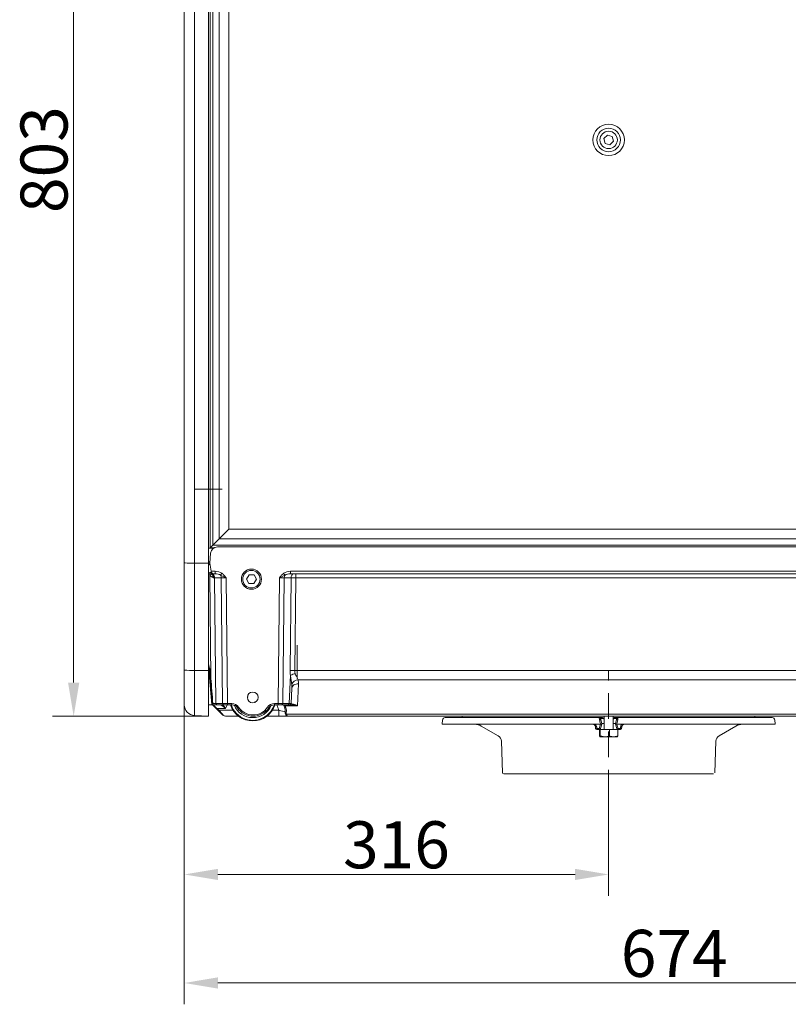
# Model space of a CAD drawing. Extents: x -4542 to -2225, y -1211 to 873.
# Drawn here: x -3206 to -2633, y -266 to 467 of the extents above; entities that cross this region are included whole.
import ezdxf

# ---------------------------------------------------------------- set-up
doc = ezdxf.new("R2010")
doc.units = 0
doc.header["$LTSCALE"] = 5
doc.linetypes.add('HIDDEN', pattern=[1.905, 1.27, -0.635])
doc.layers.add('SLD-0', color=7, linetype='Continuous')
doc.styles.add('Brunner 2014', font='arial.ttf', dxfattribs={"height": 35})
doc.dimstyles.new('Brunner 2014', dxfattribs={"dimscale": 5, "dimtxt": 35, "dimasz": 5, "dimexe": 3.175, "dimexo": 0, "dimgap": 0.762, "dimtad": 1, "dimdec": 0, "dimrnd": 1e-08, "dimtxsty": 'Brunner 2014', "dimcen": 0.09, "dimdle": 10, "dimclrd": 7, "dimclre": 7, "dimclrt": 7, "dimadec": 1, "dimazin": 2, "dimtfac": 0.666667, "dimtdec": 0, "dimtmove": 0, "dimatfit": 3, "dimldrblk": 'Filled-1', "dimfxl": 1, "dimtolj": 1, "dimlwd": 5, "dimlwe": 5, "dimarcsym": 0})

# ---------------------------------------------------------------- blocks, each defined once
blk = doc.blocks.new('*D59')
at = {"layer": 'Defpoints', "color": 0, "linetype": 'ByBlock', "lineweight": 5}
for p in [(-3083.1, -17.16), (-2409.1, -32.94), (-2409.1, -250.06)]:
    blk.add_point(p, dxfattribs=at)
at = {"layer": 'SLD-0', "color": 7, "linetype": 'Continuous', "lineweight": 5}
for p, q in [((-3083.1, -17.16), (-3083.1, -265.93)), ((-2409.1, -32.94), (-2409.1, -265.93)), ((-3058.1, -250.06), (-2434.1, -250.06))]:
    blk.add_line(p, q, dxfattribs=at)
at = {"layer": 'SLD-0', "color": 7, "linetype": 'ByBlock', "lineweight": 5}
for points in [[(-3058.1, -245.89), (-3058.1, -254.22), (-3083.1, -250.06)], [(-2434.1, -245.89), (-2434.1, -254.22), (-2409.1, -250.06)]]:
    blk.add_solid(points, dxfattribs=at)
at = {"layer": 'SLD-0', "color": 7, "linetype": 'ByBlock', "lineweight": 0, "insert": (-2718.27, -210.51), "char_height": 35, "attachment_point": 2, "style": 'Brunner 2014'}
blk.add_mtext('\\A1;674', dxfattribs=at)
blk = doc.blocks.new('Filled-1')
at = {"color": 0}
for p, q in [((0, 0), (-1, 0.167)), ((-1, 0.167), (-1, -0.167)), ((-1, 0), (0, 0)), ((-1, -0.167), (0, 0))]:
    blk.add_line(p, q, dxfattribs=at)
at = {"color": 0, "flags": 128}
blk.add_lwpolyline([(-1, -0.167), (0, 0), (-1, 0.167), (-1, -0.167)], dxfattribs=at)
at = {"color": 0}
blk.add_solid([(-1, -0.167), (0, 0), (-1, 0.167), (-1, -0.167)], dxfattribs=at)
blk = doc.blocks.new('*D60')
at = {"layer": 'Defpoints', "color": 0, "linetype": 'ByBlock', "lineweight": 5}
for p in [(-3083.1, -25.97), (-2767.1, -110.48), (-2767.1, -169.26)]:
    blk.add_point(p, dxfattribs=at)
at = {"layer": 'SLD-0', "color": 7, "linetype": 'Continuous', "lineweight": 5}
for p, q in [((-3083.1, -25.97), (-3083.1, -185.14)), ((-2767.1, -110.48), (-2767.1, -185.14)), ((-3058.1, -169.26), (-2792.1, -169.26))]:
    blk.add_line(p, q, dxfattribs=at)
at = {"layer": 'SLD-0', "color": 7, "linetype": 'ByBlock', "lineweight": 5}
for points in [[(-3058.1, -165.1), (-3058.1, -173.43), (-3083.1, -169.26)], [(-2792.1, -165.1), (-2792.1, -173.43), (-2767.1, -169.26)]]:
    blk.add_solid(points, dxfattribs=at)
at = {"layer": 'SLD-0', "color": 5, "linetype": 'ByBlock', "lineweight": 0, "insert": (-2925.1, -129.69), "char_height": 35, "attachment_point": 2, "style": 'Brunner 2014'}
blk.add_mtext('\\A1;316', dxfattribs=at)
blk = doc.blocks.new('*D73')
at = {"layer": 'Defpoints', "color": 0, "linetype": 'ByBlock', "lineweight": 5}
for p in [(-3165.46, 752), (-3047.06, 752), (-3065.1, -51.47)]:
    blk.add_point(p, dxfattribs=at)
at = {"layer": 'SLD-0', "color": 7, "linetype": 'Continuous', "lineweight": 5}
for p, q in [((-3047.06, 752), (-3181.33, 752)), ((-3165.46, -26.47), (-3165.46, 727)), ((-3065.1, -51.47), (-3181.33, -51.47))]:
    blk.add_line(p, q, dxfattribs=at)
at = {"layer": 'SLD-0', "color": 7, "linetype": 'ByBlock', "lineweight": 5}
for points in [[(-3169.63, 727), (-3161.29, 727), (-3165.46, 752)], [(-3169.63, -26.47), (-3161.29, -26.47), (-3165.46, -51.47)]]:
    blk.add_solid(points, dxfattribs=at)
at = {"layer": 'SLD-0', "color": 7, "linetype": 'ByBlock', "insert": (-3205.03, 362.87), "char_height": 35, "attachment_point": 2, "rotation": 90, "style": 'Brunner 2014'}
blk.add_mtext('\\A1;803', dxfattribs=at)

msp = doc.modelspace()

# ---------------------------------------------------------------- linework, layer by layer
at = {"color": 7, "linetype": 'ByBlock', "lineweight": 0}
for p, q in [((-3083.1, 62.64), (-3083.1, 676.74)), ((-3075.51, 677.99), (-3075.51, 62.54)), ((-3065.1, 62.53), (-3065.1, 678.54)), ((-3063.84, 73.79), (-3063.84, 677.28)), ((-3061.72, 675.15), (-3061.72, 75.91)), ((-3057.02, 80.6), (-3057.02, 670.46)), ((-3049.95, 663.39), (-3049.95, 87.67)), ((-3049.95, 87.67), (-3057.02, 80.6)), ((-3049.95, 87.67), (-2484.24, 87.67)), ((-3061.36, 73.61), (-3065.1, 73.61)), ((-3061.43, 73.56), (-3065.1, 73.56)), ((-3063.84, 73.79), (-3061.72, 75.91)), ((-3061.09, 73.79), (-3063.84, 73.79)), ((-3057.02, 80.6), (-3061.72, 75.91)), ((-3061.72, 75.91), (-2472.47, 75.91)), ((-2475.73, 74.53), (-3058.46, 74.53)), ((-2477.17, 80.6), (-3057.02, 80.6)), ((-3063.44, 69.97), (-3064.1, 62.53)), ((-3083.1, -17.16), (-3083.1, 62.64)), ((-3075.51, 62.54), (-3065.1, 62.53)), ((-3075.51, 62.54), (-3075.51, -17.37)), ((-3064.01, 63.56), (-3065.1, 63.56)), ((-3064.01, 63.53), (-3065.1, 63.53)), ((-3065.1, -17.38), (-3065.1, 62.53)), ((-3064.1, 62.53), (-3063.03, 56.48)), ((-3064.84, 55.31), (-3065.1, 56.74)), ((-3063.32, -23.22), (-3064.15, 53.51)), ((-3063.03, 56.48), (-3060.18, 56.48)), ((-3062.98, 56.19), (-3063.03, 56.48)), ((-3062.87, 55.61), (-3062.98, 56.19)), ((-3060.18, 54.53), (-3061.01, 54.53)), ((-3055.53, 51.61), (-3060.6, 51.61)), ((-3060.6, 51.61), (-3059.58, -41.99)), ((-3060.18, 54.53), (-3060.18, 56.48)), ((-3054.51, -41.99), (-3055.53, 51.61)), ((-3051.99, 51.61), (-3050.98, -41.99)), ((-3034.89, 53.83), (-3036.85, 50.62)), ((-3031.14, 53.74), (-3034.89, 53.83)), ((-3029.34, 50.44), (-3031.14, 53.74)), ((-3013.21, -41.99), (-3012.2, 51.61)), ((-3008.66, 51.61), (-3009.68, -41.99)), ((-3003.59, 51.61), (-3008.66, 51.61)), ((-3004.34, -17.47), (-3003.59, 51.61)), ((-3004.01, 56.48), (-2530.18, 56.48)), ((-3004.01, 56.48), (-3004.01, 54.53)), ((-2530.18, 54.53), (-3004.01, 54.53)), ((-3000.06, 51.61), (-3000.81, -17.47)), ((-3000.06, 54.53), (-3000.06, 51.61)), ((-2534.13, 51.61), (-3000.06, 51.61)), ((-3036.85, 50.62), (-3035.05, 47.33)), ((-3035.05, 47.33), (-3031.3, 47.24)), ((-3031.3, 47.24), (-3029.34, 50.44)), ((-3062.58, -42.7), (-3065.09, -14.37)), ((-3083.1, -42.93), (-3083.1, -17.16)), ((-3075.51, -17.37), (-3065.1, -17.38)), ((-3075.51, -17.37), (-3075.51, -50.92)), ((-3065.1, -17.38), (-3065.1, -51.47)), ((-3063.82, -23.25), (-3064.16, -19.31)), ((-3063.67, -19.28), (-3063.32, -23.22)), ((-3005.06, -41.99), (-3003.96, -20.96)), ((-3000.81, -17.47), (-2533.38, -17.47)), ((-3062.18, -42.02), (-3063.82, -23.25)), ((-2998.01, -27.32), (-2998.87, -43.85)), ((-2535.85, -24.28), (-2998.34, -24.28)), ((-3029.94, -34.1), (-3030.15, -34.42)), ((-3003, -30.59), (-3003.6, -42.02)), ((-3062.3, -42.97), (-3065.1, -42.97)), ((-3062.3, -42.97), (-3062.58, -42.7)), ((-3059.11, -45.95), (-3062.07, -42.99)), ((-3061.7, -43.12), (-3058.75, -45.65)), ((-3058.88, -42.97), (-3061.64, -42.97)), ((-3059.58, -41.99), (-3054.51, -41.99)), ((-3053.81, -42.97), (-3058.88, -42.97)), ((-3050.98, -42.97), (-3053.81, -42.97)), ((-3051.13, -42.97), (-3052.31, -45.65)), ((-3050.98, -41.99), (-3047.68, -41.99)), ((-3050.98, -42.97), (-3050.98, -41.99)), ((-3047.68, -42.97), (-3050.98, -42.97)), ((-3047.68, -42.97), (-3047.68, -41.99)), ((-3036.09, -37.28), (-3035.71, -37.3)), ((-3030.26, -41.02), (-3030.43, -40.68)), ((-3016.01, -41.99), (-3013.21, -41.99)), ((-3016.01, -42.97), (-3016.01, -41.99)), ((-3013.21, -42.97), (-3016.01, -42.97)), ((-3012.75, -46.99), (-3014.14, -42.97)), ((-3013.21, -42.97), (-3013.21, -41.99)), ((-3010.39, -42.97), (-3013.21, -42.97)), ((-3005.77, -42.97), (-3010.39, -42.97)), ((-3009.68, -41.99), (-3005.06, -41.99)), ((-3008.86, -43.47), (-3009.03, -42.97)), ((-3008.39, -44.83), (-3008.86, -43.47)), ((-3008.32, -42.97), (-3007.92, -43.85)), ((-3007.92, -43.85), (-3007.45, -45.21)), ((-2998.87, -43.85), (-3007.92, -43.85)), ((-3004.6, -42.97), (-3005.77, -42.97)), ((-3002.33, -42.97), (-3004.6, -42.97)), ((-3075.51, -50.92), (-3065.1, -51.47)), ((-3057.77, -47.29), (-3059.11, -45.95)), ((-3052.31, -45.65), (-3058.75, -45.65)), ((-3058.75, -45.65), (-3057.42, -46.99)), ((-3055.06, -50), (-3057.77, -47.29)), ((-3057.42, -46.99), (-3054.71, -50)), ((-3057.42, -46.99), (-3046.78, -46.99)), ((-3017.41, -46.99), (-3012.75, -46.99)), ((-3012.75, -46.99), (-3012.75, -51.47)), ((-3007.08, -50), (-2527.11, -50)), ((-3042.6, -51.47), (-3051.52, -51.47)), ((-3012.75, -51.47), (-3021.6, -51.47)), ((-3005.95, -51.47), (-3012.75, -51.47)), ((-2528.24, -51.47), (-3005.95, -51.47))]:
    msp.add_line(p, q, dxfattribs=at)
at = {"color": 7, "linetype": 'Continuous', "lineweight": 0}
for p, q in [((-2768.06, 381.16), (-2770.72, 378.51)), ((-2764.44, 380.18), (-2768.06, 381.16)), ((-2770.72, 378.51), (-2769.75, 374.88)), ((-2769.75, 374.88), (-2766.13, 373.91)), ((-2766.13, 373.91), (-2763.47, 376.56)), ((-2763.47, 376.56), (-2764.44, 380.18))]:
    msp.add_line(p, q, dxfattribs=at)
at = {"color": 5, "linetype": 'Continuous', "lineweight": 0}
for p, q in [((-2890.76, -54.26), (-2891.1, -57.47)), ((-2891.1, -57.47), (-2778.9, -57.47)), ((-2888.77, -52.47), (-2774.07, -52.47)), ((-2876.1, -51.47), (-2876.1, -52.47)), ((-2778.9, -57.47), (-2777, -57.47)), ((-2777, -57.47), (-2773.24, -57.47)), ((-2774.07, -52.47), (-2771.88, -52.47)), ((-2773.24, -57.47), (-2773.02, -57.47)), ((-2771.21, -53.21), (-2773.1, -53.21)), ((-2772.23, -57.47), (-2773.1, -60.73)), ((-2772.86, -54.1), (-2772.1, -56.97)), ((-2772.1, -56.97), (-2770.5, -56.97)), ((-2770.5, -53.63), (-2771.21, -53.21)), ((-2770.5, -51.47), (-2770.5, -61.47)), ((-2763.7, -61.47), (-2763.7, -51.47)), ((-2762.98, -53.21), (-2763.7, -53.63)), ((-2763.7, -56.97), (-2762.1, -56.97)), ((-2761.09, -53.21), (-2762.98, -53.21)), ((-2762.31, -52.47), (-2760.12, -52.47)), ((-2762.1, -56.97), (-2761.33, -54.1)), ((-2761.09, -60.73), (-2761.96, -57.47)), ((-2761.17, -57.47), (-2760.95, -57.47)), ((-2760.95, -57.47), (-2757.19, -57.47)), ((-2760.12, -52.47), (-2645.42, -52.47)), ((-2757.19, -57.47), (-2755.29, -57.47)), ((-2755.29, -57.47), (-2643.1, -57.47)), ((-2658.1, -52.47), (-2658.1, -51.47)), ((-2643.1, -57.47), (-2643.43, -54.26)), ((-2861.9, -58.81), (-2849.44, -66)), ((-2776.77, -60.57), (-2776.91, -59.26)), ((-2775.98, -59.41), (-2775.84, -60.73)), ((-2775.84, -60.73), (-2774.12, -60.73)), ((-2774.07, -61.47), (-2775.77, -61.47)), ((-2773.76, -61.47), (-2774.07, -61.47)), ((-2773.84, -61.47), (-2773.84, -66.19)), ((-2773.32, -61.47), (-2773.76, -61.47)), ((-2766.57, -61.47), (-2773.32, -61.47)), ((-2773.32, -61.47), (-2773.32, -66.19)), ((-2766.57, -61.47), (-2766.57, -66.19)), ((-2760.35, -61.47), (-2766.57, -61.47)), ((-2760.35, -61.47), (-2760.35, -66.19)), ((-2760.12, -61.47), (-2760.35, -61.47)), ((-2758.42, -61.47), (-2760.12, -61.47)), ((-2760.07, -60.73), (-2758.35, -60.73)), ((-2758.35, -60.73), (-2758.21, -59.41)), ((-2757.28, -59.26), (-2757.42, -60.57)), ((-2684.75, -66), (-2672.29, -58.81)), ((-2846.94, -70.16), (-2846.13, -93.5)), ((-2773.84, -66.19), (-2773.58, -66.77)), ((-2769.94, -66.77), (-2773.58, -66.77)), ((-2773.32, -66.19), (-2769.94, -66.77)), ((-2763.46, -66.77), (-2769.94, -66.77)), ((-2763.46, -66.77), (-2760.61, -66.77)), ((-2760.35, -66.19), (-2760.61, -66.77)), ((-2688.06, -93.5), (-2687.25, -70.16)), ((-2689.06, -94.47), (-2845.13, -94.47))]:
    msp.add_line(p, q, dxfattribs=at)
at = {"lineweight": 0}
msp.add_line((-2876.1, -51.47), (-2658.1, -51.47), dxfattribs=at)
at = {"color": 7, "linetype": 'ByBlock', "lineweight": 0, "flags": 128}
for points in [[(-2998.01, -27.32), (-2998.96, -27.36), (-2999.88, -27.53), (-3000.73, -27.82), (-3001.48, -28.22), (-3002.1, -28.72), (-3002.57, -29.29), (-3002.87, -29.93), (-3003, -30.59)], [(-3030.15, -34.42), (-3030.15, -34.36), (-3030.15, -34.31), (-3030.15, -34.25), (-3030.15, -34.19), (-3030.16, -34.14), (-3030.16, -34.08), (-3030.16, -34.02), (-3030.16, -33.97)], [(-3029.72, -34.25), (-3029.78, -34.27), (-3029.83, -34.29), (-3029.88, -34.31), (-3029.93, -34.33), (-3029.99, -34.36), (-3030.04, -34.38), (-3030.09, -34.4), (-3030.15, -34.42)], [(-3035.71, -37.3), (-3035.76, -37.33), (-3035.8, -37.36), (-3035.85, -37.39), (-3035.9, -37.42), (-3035.95, -37.45), (-3036, -37.48), (-3036.05, -37.51), (-3036.09, -37.54)], [(-3036.07, -37.02), (-3036.03, -37.06), (-3035.98, -37.09), (-3035.94, -37.13), (-3035.89, -37.16), (-3035.84, -37.2), (-3035.8, -37.23), (-3035.75, -37.27), (-3035.71, -37.3)], [(-3030.49, -41.13), (-3030.48, -41.08), (-3030.48, -41.02), (-3030.47, -40.96), (-3030.46, -40.91), (-3030.46, -40.85), (-3030.45, -40.79), (-3030.44, -40.74), (-3030.43, -40.68)], [(-3030.43, -40.68), (-3030.38, -40.71), (-3030.33, -40.73), (-3030.28, -40.76), (-3030.23, -40.79), (-3030.18, -40.81), (-3030.13, -40.84), (-3030.08, -40.87), (-3030.03, -40.89)]]:
    msp.add_lwpolyline(points, dxfattribs=at)
at = {"color": 7, "linetype": 'Continuous', "lineweight": 0}
for radius in [11.7, 8.77, 6.5]:
    msp.add_circle((-2767.1, 377.53), radius, dxfattribs=at)
at = {"color": 7, "linetype": 'ByBlock', "lineweight": 0}
for centre, radius in [((-3033.1, 50.53), 7.5), ((-3033.1, 50.53), 6.5), ((-3032.1, -37.47), 4)]:
    msp.add_circle(centre, radius, dxfattribs=at)
for centre, radius, start, end in [((-3058.46, 69.53), 5, 90, 175), ((-3063.2, 51.84), 9.76, 94.25239, 101.17809), ((-3061, 36.37), 19.32, 95.56242, 101.47067), ((-3055.94, 31.92), 24.17, 106.36386, 111.04807), ((-3046.21, 23.76), 34.74, 117.93174, 121.0964), ((-3061.01, 56.53), 2, 190, 270), ((-3061.07, 55.83), 1.82, 203.28429, 252.73464), ((-3063.98, 51.68), 3.38, 358.8479, 45.63332), ((-3114.08, 99.74), 74.1, 321.47854, 322.77298), ((-3059.25, 51.6), 3.72, 0.1806, 32.38212), ((-2950.11, 99.74), 74.1, 217.22702, 218.52146), ((-3004.94, 51.6), 3.72, 147.61788, 179.8194), ((-3000.96, 51.93), 2.65, 101.12694, 186.92386), ((-3077.34, 53.85), 71.24, 265.36856, 271.47126), ((-3064.21, -14.52), 4.79, 270.51696, 276.48864), ((-3002.57, -160.59), 143.13, 89.29258, 90.70742), ((-2997.26, -35.35), 15.87, 101.5081, 114.97493), ((-3063.86, -18.46), 4.79, 270.51696, 276.48864), ((-2997.86, -30.03), 5.78, 94.79253, 154.94859), ((-3075.1, -42.93), 8, 180, 267), ((-3062.3, -43.47), 0.5, 45, 90), ((-3063.22, -26.81), 15.25, 273.90424, 275.28838), ((-3061.72, -42.47), 0.498, 208.03817, 269.96121), ((-3061.64, -42.47), 0.5, 185, 270), ((-3058.71, -42.1), 0.884, 173.07614, 258.87306), ((-3053.63, -42.1), 0.884, 173.07614, 258.87306), ((-3032.1, -37.47), 17.5, 198.3177, 341.6823), ((-3032.1, -37.47), 17.07, 198.79541, 303.1328), ((-3047.68, -47.99), 6, 33.54774, 90), ((-3047.68, -47.97), 5, 33.54774, 90), ((-3032.1, -37.47), 15.08, 202.56464, 336.3481), ((-3032.1, -37.47), 17.07, 303.1328, 341.20459), ((-3016.01, -47.99), 6, 90, 146.45226), ((-3016.01, -47.97), 5, 90, 146.45226), ((-3010.56, -42.1), 0.884, 281.12694, 6.92386), ((-3008.16, -43.08), 0.803, 208.67813, 287.47123), ((-3005.94, -42.1), 0.884, 281.12694, 6.92386), ((-3004.6, -41.97), 1, 270, 357), ((-3002.38, -42.27), 0.698, 273.76791, 336.23732), ((-3059.93, -44.64), 1.55, 301.83335, 319.04023), ((-3058.59, -45.97), 1.55, 301.83335, 319.04023), ((-3054.88, -49.75), 0.309, 235.14306, 304.85694), ((-3051.52, -46.47), 5, 225, 270), ((-3049.1, -35.43), 11.25, 299.76961, 304.78959), ((-3031.85, -37.47), 14, 213.54774, 326.45226), ((-3031.85, -37.49), 13, 213.54774, 326.45226), ((-3014.59, -35.43), 11.25, 235.21041, 240.23039), ((-3007.69, -44.44), 0.803, 208.67813, 287.47123), ((-3007.03, -47.23), 1.27, 224.44652, 265.47431), ((-3007.34, -48.91), 1.12, 256.42782, 283.57218)]:
    msp.add_arc(centre, radius, start, end, dxfattribs=at)
at = {"color": 5, "linetype": 'Continuous', "lineweight": 0}
for centre, radius, start, end in [((-2888.77, -54.47), 2, 90, 174), ((-2866.9, -67.47), 10, 60, 90), ((-2778.27, -56.56), 1.57, 296.28207, 324.48357), ((-2774.07, -53.47), 1, 15, 90), ((-2773.03, -56.44), 2.35, 85.88916, 111.30561), ((-2772.74, -56.44), 1.15, 243.76399, 296.23601), ((-2771.88, -53.47), 1, 52.02979, 90), ((-2772, -53.25), 0.791, 2.87131, 80.70106), ((-2771.63, -52.98), 0.475, 331.08149, 39.31345), ((-2762.56, -52.98), 0.475, 140.69622, 208.91675), ((-2762.19, -53.25), 0.791, 99.29894, 177.12869), ((-2762.31, -53.47), 1, 90, 127.97021), ((-2761.45, -56.44), 1.15, 243.76399, 296.23601), ((-2761.16, -56.44), 2.35, 68.69439, 94.11084), ((-2760.12, -53.47), 1, 90, 165), ((-2755.92, -56.56), 1.57, 215.51643, 243.71793), ((-2667.29, -67.47), 10, 90, 120), ((-2645.42, -54.47), 2, 6, 90), ((-2776.28, -58.38), 1.08, 234.79742, 286.26309), ((-2776.15, -59.69), 1.08, 234.80525, 286.27316), ((-2775.77, -60.47), 1, 186, 270), ((-2773.46, -60.88), 2.39, 176.33523, 194.24468), ((-2771.18, -60.88), 2.95, 177.01478, 191.49399), ((-2773.61, -59.7), 1.15, 243.65402, 296.34598), ((-2774.07, -60.47), 1, 270, 345), ((-2760.58, -59.7), 1.15, 243.65402, 296.34598), ((-2760.12, -60.47), 1, 195, 270), ((-2763.01, -60.88), 2.95, 348.50601, 2.98522), ((-2758.42, -60.47), 1, 270, 354), ((-2760.73, -60.88), 2.39, 345.75532, 3.66477), ((-2758.04, -59.69), 1.08, 253.72684, 305.19475), ((-2757.91, -58.38), 1.08, 253.73691, 305.20258), ((-2851.94, -70.33), 5, 2, 60), ((-2682.25, -70.33), 5, 120, 178), ((-2845.13, -93.47), 1, 182, 270)]:
    msp.add_arc(centre, radius, start, end, dxfattribs=at)
at = {"color": 7, "linetype": 'ByBlock', "lineweight": 0}
for centre, major_axis, ratio, start_param, end_param in [((-3075.1, 62.64), (8, 0), 0.013091, 3.141593, 4.660029), ((-3060.12, 51.53), (-1.09, 2.96), 0.425444, 6.128048, 6.676403), ((-3064.13, 51.53), (5, 0.03), 0.015705, 0.785466, 0.96496), ((-3060.31, 51.48), (7.07, 0.18), 0.706623, 0.720233, 1.533806), ((-3060.31, 51.53), (5.66, 0.1), 0.529935, 0.725042, 1.538615), ((-3051.99, 51.53), (5, -0.03), 0.015701, 1.571353, 2.356467), ((-3012.2, 51.53), (5, 0.03), 0.015701, 0.785126, 1.57024), ((-3003.88, 51.48), (7.07, -0.18), 0.706623, 1.607787, 2.421359), ((-3003.88, 51.53), (5.66, -0.1), 0.529935, 1.602978, 2.416551), ((-3000.06, 51.53), (5, -0.03), 0.015705, 1.571012, 2.356126), ((-2989.33, -17.08), (10.9, 10.7), 0.963647, 2.373117, 2.609079), ((-2985.8, -17.21), (15, 0.66), 0.665028, 3.101343, 3.337305), ((-3063.32, -23.19), (-5.78, 71.77), 0.000013, 1.571262, 1.835977), ((-3008.02, -30.85), (0.87, 9.77), 0.508995, 4.783544, 5.097438), ((-3008.02, -27.31), (8.32, 5.9), 0.947662, 5.640271, 5.954165), ((-3063.12, -41.97), (5, -0.01), 0.005234, 4.977456, 5.497855), ((-3050.98, -41.97), (5, 0.01), 0.005235, 3.927036, 4.71215), ((-3013.21, -41.97), (5, -0.01), 0.005235, 4.712627, 5.497742), ((-3008.6, -41.97), (5, -0.05), 0.003065, 6.283057, 7.06823), ((-2998.59, -41.97), (5.01, 0.06), 0.140756, 3.132561, 4.030779), ((-3051.52, -46.47), (0, 5), 0.9, 2.356194, 3.141593), ((-3013.11, -46.47), (5.86, -1.65), 0.066744, 4.792955, 5.814478), ((-3013.87, -44.27), (-4.69, 6.27), 0.58946, 3.701045, 4.216165), ((-3013.87, -44.98), (5.73, -5.52), 0.675951, 0.409557, 0.924676)]:
    msp.add_ellipse(centre, major_axis=major_axis, ratio=ratio, start_param=start_param, end_param=end_param, dxfattribs=at)
for points, knots in [([(-3065.1, 62.53), (-3064.94, 62.53), (-3064.58, 62.53), (-3064.23, 62.53), (-3064.13, 62.53), (-3064.1, 62.53)], [0, 0, 0, 0, 0.3494153, 0.817745, 1, 1, 1, 1]), ([(-3064.15, 53.51), (-3063.94, 53.29), (-3063.72, 53.1), (-3063.26, 52.72), (-3063.01, 52.55), (-3062.52, 52.23), (-3062.27, 52.09), (-3061.77, 51.83), (-3061.52, 51.71), (-3061.29, 51.62)], [0, 0, 0, 0, 0.25, 0.25, 0.5, 0.5, 0.75, 0.75, 1, 1, 1, 1]), ([(-3062.48, 54.45), (-3062.39, 54.23), (-3062.28, 54.01), (-3062.07, 53.57), (-3061.97, 53.34), (-3061.76, 52.86), (-3061.66, 52.62), (-3061.47, 52.12), (-3061.38, 51.86), (-3061.29, 51.62)], [0, 0, 0, 0, 0.25, 0.25, 0.5, 0.5, 0.75, 0.75, 1, 1, 1, 1]), ([(-3061.61, 54.09), (-3061.63, 53.99), (-3061.63, 53.86), (-3061.61, 53.61), (-3061.6, 53.52), (-3061.58, 53.33), (-3061.57, 53.22), (-3061.54, 53), (-3061.52, 52.89), (-3061.48, 52.65), (-3061.46, 52.52), (-3061.39, 52.14), (-3061.34, 51.88), (-3061.29, 51.62)], [0, 0, 0, 0, 0.25, 0.25, 0.375, 0.375, 0.5, 0.5, 0.625, 0.625, 0.75, 0.75, 1, 1, 1, 1]), ([(-3056.11, 53.59), (-3055.77, 53.43), (-3055.44, 53.27), (-3054.77, 52.94), (-3054.44, 52.77), (-3053.75, 52.44), (-3053.41, 52.27), (-3052.88, 52.03), (-3052.7, 51.94), (-3052.44, 51.82), (-3052.35, 51.78), (-3052.17, 51.69), (-3052.08, 51.65), (-3051.99, 51.61)], [0, 0, 0, 0, 0.25, 0.25, 0.5, 0.5, 0.75, 0.75, 0.875, 0.875, 0.9375, 0.9375, 1, 1, 1, 1]), ([(-3055.08, 54.91), (-3054.47, 54.45), (-3053.93, 53.92), (-3053.18, 53.08), (-3052.93, 52.8), (-3052.46, 52.21), (-3052.22, 51.91), (-3051.99, 51.61)], [0, 0, 0, 0, 0.5, 0.5, 0.75, 0.75, 1, 1, 1, 1]), ([(-3009.11, 54.91), (-3009.72, 54.45), (-3010.26, 53.92), (-3011.01, 53.08), (-3011.26, 52.8), (-3011.73, 52.21), (-3011.97, 51.91), (-3012.2, 51.61)], [0, 0, 0, 0, 0.5, 0.5, 0.75, 0.75, 1, 1, 1, 1]), ([(-3008.08, 53.59), (-3008.42, 53.43), (-3008.75, 53.27), (-3009.42, 52.94), (-3009.75, 52.77), (-3010.44, 52.44), (-3010.78, 52.27), (-3011.31, 52.03), (-3011.49, 51.94), (-3011.75, 51.82), (-3011.84, 51.78), (-3012.02, 51.69), (-3012.11, 51.65), (-3012.2, 51.61)], [0, 0, 0, 0, 0.25, 0.25, 0.5, 0.5, 0.75, 0.75, 0.875, 0.875, 0.9375, 0.9375, 1, 1, 1, 1]), ([(-3065.1, -12.44), (-3064.65, -14.05), (-3064.03, -16.3), (-3063.75, -18.62), (-3063.67, -19.28)], [0, 0, 0, 0, 0.713699, 1, 1, 1, 1]), ([(-3064.16, -19.31), (-3064.23, -18.66), (-3064.45, -16.55), (-3064.83, -14.44), (-3065.1, -12.98)], [0, 0, 0, 0, 0.306599, 1, 1, 1, 1]), ([(-3003.09, -27.59), (-3003.15, -27.07), (-3003.22, -26.54), (-3003.38, -25.46), (-3003.46, -24.91), (-3003.62, -23.81), (-3003.7, -23.24), (-3003.84, -22.11), (-3003.91, -21.54), (-3003.96, -20.96)], [0, 0, 0, 0, 0.25, 0.25, 0.5, 0.5, 0.75, 0.75, 1, 1, 1, 1]), ([(-3000.43, -19.8), (-3000.28, -20.23), (-3000.1, -20.65), (-2999.73, -21.45), (-2999.54, -21.83), (-2999.16, -22.58), (-2998.97, -22.93), (-2998.63, -23.62), (-2998.47, -23.96), (-2998.34, -24.28)], [0, 0, 0, 0, 0.25, 0.25, 0.5, 0.5, 0.75, 0.75, 1, 1, 1, 1]), ([(-3062.22, -42.84), (-3062.27, -42.79), (-3062.32, -42.76), (-3062.45, -42.71), (-3062.51, -42.7), (-3062.58, -42.7)], [0, 0, 0, 0, 0.5, 0.5, 1, 1, 1, 1]), ([(-3062.14, -42.51), (-3062.14, -42.51), (-3062.14, -42.46), (-3062.16, -42.28), (-3062.17, -42.16), (-3062.18, -42.02)], [0, 0, 0, 0, 0.5, 0.5, 1, 1, 1, 1]), ([(-3062.13, -42.93), (-3062.15, -42.87), (-3062.16, -42.83), (-3062.17, -42.75), (-3062.17, -42.72), (-3062.16, -42.7)], [0, 0, 0, 0, 0.5, 0.5, 1, 1, 1, 1]), ([(-3062.07, -42.99), (-3062.09, -42.97), (-3062.11, -42.96), (-3062.12, -42.94), (-3062.13, -42.93), (-3062.13, -42.93)], [0, 0, 0, 0, 0.5, 0.5, 1, 1, 1, 1]), ([(-3062.07, -42.99), (-3062.02, -43.04), (-3061.97, -43.08), (-3061.84, -43.12), (-3061.77, -43.13), (-3061.7, -43.12)], [0, 0, 0, 0, 0.5, 0.5, 1, 1, 1, 1]), ([(-3061.81, -42), (-3061.8, -42.13), (-3061.8, -42.25), (-3061.77, -42.49), (-3061.76, -42.6), (-3061.72, -42.77), (-3061.71, -42.85), (-3061.67, -42.94), (-3061.65, -42.97), (-3061.64, -42.97)], [0, 0, 0, 0, 0.25, 0.25, 0.5, 0.5, 0.75, 0.75, 1, 1, 1, 1]), ([(-3061.72, -42.97), (-3061.74, -42.97), (-3061.74, -42.98), (-3061.74, -43.03), (-3061.73, -43.07), (-3061.7, -43.12)], [0, 0, 0, 0, 0.5, 0.5, 1, 1, 1, 1]), ([(-3056.56, -42.97), (-3056.43, -42.97), (-3056.29, -42.99), (-3056, -43.08), (-3055.84, -43.15), (-3055.51, -43.31), (-3055.34, -43.4), (-3054.99, -43.61), (-3054.81, -43.73), (-3054.44, -43.99), (-3054.25, -44.12), (-3053.87, -44.4), (-3053.68, -44.55), (-3053.29, -44.86), (-3053.09, -45.01), (-3052.8, -45.25), (-3052.7, -45.33), (-3052.51, -45.49), (-3052.41, -45.57), (-3052.31, -45.65)], [0, 0, 0, 0, 0.125, 0.125, 0.25, 0.25, 0.375, 0.375, 0.5, 0.5, 0.625, 0.625, 0.75, 0.75, 0.875, 0.875, 0.9375, 0.9375, 1, 1, 1, 1]), ([(-3054.67, -42.97), (-3054.58, -43.04), (-3054.21, -43.34), (-3053.41, -44.27), (-3052.7, -45.15), (-3052.31, -45.65), (-3052.31, -45.65)], [0, 0, 0, 0, 0.131576, 0.522972, 0.996196, 1, 1, 1, 1]), ([(-3002.33, -42.97), (-3001.79, -42.97), (-3001.22, -43.06), (-3000.35, -43.29), (-3000.05, -43.38), (-2999.61, -43.54), (-2999.47, -43.6), (-2999.17, -43.72), (-2999.02, -43.78), (-2998.87, -43.85)], [0, 0, 0, 0, 0.5, 0.5, 0.75, 0.75, 0.875, 0.875, 1, 1, 1, 1]), ([(-3001.74, -42.55), (-3001.29, -42.6), (-3000.82, -42.75), (-3000.1, -43.09), (-2999.85, -43.22), (-2999.49, -43.44), (-2999.36, -43.51), (-2999.12, -43.67), (-2999, -43.76), (-2998.87, -43.85)], [0, 0, 0, 0, 0.5, 0.5, 0.75, 0.75, 0.875, 0.875, 1, 1, 1, 1]), ([(-3007.6, -50), (-3007.76, -49.72), (-3007.84, -49.41), (-3007.94, -48.78), (-3007.95, -48.45), (-3007.94, -48.12)], [0, 0, 0, 0, 0.5, 0.5, 1, 1, 1, 1]), ([(-3007.6, -50), (-3007.48, -50.24), (-3007.35, -50.45), (-3007.08, -50.81), (-3006.94, -50.96), (-3006.65, -51.21), (-3006.51, -51.31), (-3006.3, -51.4), (-3006.23, -51.43), (-3006.08, -51.46), (-3006.01, -51.47), (-3005.95, -51.47)], [0, 0, 0, 0, 0.25, 0.25, 0.5, 0.5, 0.75, 0.75, 0.875, 0.875, 1, 1, 1, 1]), ([(-3007.13, -48.5), (-3007.18, -48.75), (-3007.22, -49), (-3007.22, -49.5), (-3007.19, -49.76), (-3007.08, -50)], [0, 0, 0, 0, 0.5, 0.5, 1, 1, 1, 1]), ([(-3007.08, -50), (-3007, -50.24), (-3006.91, -50.44), (-3006.72, -50.81), (-3006.63, -50.96), (-3006.43, -51.21), (-3006.34, -51.31), (-3006.19, -51.4), (-3006.14, -51.43), (-3006.04, -51.46), (-3005.99, -51.47), (-3005.95, -51.47)], [0, 0, 0, 0, 0.25, 0.25, 0.5, 0.5, 0.75, 0.75, 0.875, 0.875, 1, 1, 1, 1])]:
    msp.add_open_spline(points, degree=3, knots=knots, dxfattribs=at)
for points in [[(-3064.62, 54.48), (-3064.72, 54.75), (-3064.79, 55.03), (-3064.84, 55.31)], [(-3064.15, 53.51), (-3064.34, 53.82), (-3064.5, 54.14), (-3064.62, 54.48)], [(-3062.87, 55.61), (-3062.84, 55.44), (-3062.8, 55.27), (-3062.75, 55.11)], [(-3062.75, 55.11), (-3062.67, 54.88), (-3062.58, 54.67), (-3062.48, 54.45)]]:
    msp.add_open_spline(points, degree=3, dxfattribs=at)
at = {"color": 5, "linetype": 'Continuous', "lineweight": 0}
for points, knots in [([(-2777.58, -57.96), (-2777.63, -57.92), (-2777.73, -57.83), (-2777.94, -57.71), (-2778.19, -57.59), (-2778.45, -57.51), (-2778.69, -57.47), (-2778.82, -57.47), (-2778.89, -57.47), (-2778.9, -57.47)], [0, 0, 0, 0, 0.122513, 0.248325, 0.466701, 0.691453, 0.842444, 0.994522, 1, 1, 1, 1]), ([(-2776.91, -59.26), (-2776.95, -59.04), (-2777.04, -58.6), (-2777.35, -58.17), (-2777.55, -57.99), (-2777.58, -57.96)], [0, 0, 0, 0, 0.462036, 0.917973, 1, 1, 1, 1]), ([(-2777, -57.47), (-2776.95, -57.51), (-2776.65, -57.78), (-2776.19, -58.41), (-2776.05, -59.08), (-2775.98, -59.41)], [0, 0, 0, 0, 0.083427, 0.54242, 1, 1, 1, 1]), ([(-2774.12, -60.73), (-2773.96, -60.11), (-2773.66, -59.02), (-2773.37, -57.93), (-2773.24, -57.47)], [0, 0, 0, 0, 0.571565, 1, 1, 1, 1]), ([(-2773.88, -54.26), (-2773.89, -54.2), (-2773.91, -54.09), (-2773.93, -53.92), (-2773.95, -53.75), (-2773.97, -53.59), (-2773.99, -53.44), (-2774, -53.29), (-2774.02, -53.16), (-2774.03, -53.03), (-2774.04, -52.91), (-2774.05, -52.81), (-2774.06, -52.72), (-2774.07, -52.64), (-2774.07, -52.58), (-2774.07, -52.53), (-2774.07, -52.49), (-2774.07, -52.47), (-2774.07, -52.47), (-2774.07, -52.47)], [0, 0, 0, 0, 0.058495, 0.117414, 0.177676, 0.238402, 0.297148, 0.356327, 0.416877, 0.477905, 0.536356, 0.595239, 0.655498, 0.716236, 0.773313, 0.8308, 0.889589, 0.94883, 1, 1, 1, 1]), ([(-2773.02, -57.47), (-2773.19, -56.83), (-2773.48, -55.76), (-2773.77, -54.69), (-2773.88, -54.26)], [0, 0, 0, 0, 0.597726, 1, 1, 1, 1]), ([(-2773.1, -53.21), (-2773.1, -53.21), (-2773.1, -53.21), (-2773.08, -53.28), (-2773.03, -53.48), (-2772.95, -53.76), (-2772.89, -53.99), (-2772.86, -54.1)], [0, 0, 0, 0, 0.050644, 0.280642, 0.518343, 0.759219, 1, 1, 1, 1]), ([(-2773.02, -57.47), (-2772.93, -57.46), (-2772.76, -57.45), (-2772.52, -57.38), (-2772.32, -57.28), (-2772.17, -57.17), (-2772.13, -57.09), (-2772.12, -57.05)], [0, 0, 0, 0, 0.186047, 0.3717508, 0.5779545, 0.8062456, 1, 1, 1, 1]), ([(-2772.12, -57.05), (-2772.14, -57.13), (-2772.17, -57.26), (-2772.21, -57.41), (-2772.23, -57.47)], [0, 0, 0, 0, 0.648246, 1, 1, 1, 1]), ([(-2772.1, -56.97), (-2772.1, -56.97), (-2772.1, -56.98), (-2772.11, -57.03), (-2772.12, -57.05)], [0, 0, 0, 0, 0.512732, 1, 1, 1, 1]), ([(-2762.07, -57.05), (-2762.08, -57.04), (-2762.08, -57.01), (-2762.09, -56.98), (-2762.09, -56.97), (-2762.1, -56.97), (-2762.1, -56.97)], [0, 0, 0, 0, 0.252932, 0.561041, 0.87726, 1, 1, 1, 1]), ([(-2762.07, -57.05), (-2762.05, -57.09), (-2762.01, -57.19), (-2761.82, -57.31), (-2761.57, -57.42), (-2761.33, -57.47), (-2761.2, -57.47), (-2761.17, -57.47)], [0, 0, 0, 0, 0.234859, 0.470038, 0.717443, 0.939989, 1, 1, 1, 1]), ([(-2761.96, -57.47), (-2761.98, -57.41), (-2762.02, -57.26), (-2762.05, -57.13), (-2762.07, -57.05)], [0, 0, 0, 0, 0.351754, 1, 1, 1, 1]), ([(-2761.33, -54.1), (-2761.32, -54.06), (-2761.27, -53.9), (-2761.21, -53.65), (-2761.14, -53.41), (-2761.1, -53.24), (-2761.09, -53.22), (-2761.09, -53.21)], [0, 0, 0, 0, 0.093795, 0.328654, 0.555719, 0.777763, 1, 1, 1, 1]), ([(-2760.31, -54.26), (-2760.48, -54.9), (-2760.77, -55.97), (-2761.06, -57.04), (-2761.17, -57.47)], [0, 0, 0, 0, 0.597726, 1, 1, 1, 1]), ([(-2760.95, -57.47), (-2760.78, -58.09), (-2760.49, -59.17), (-2760.19, -60.26), (-2760.07, -60.73)], [0, 0, 0, 0, 0.571565, 1, 1, 1, 1]), ([(-2760.12, -52.47), (-2760.12, -52.47), (-2760.12, -52.47), (-2760.12, -52.49), (-2760.12, -52.53), (-2760.12, -52.57), (-2760.12, -52.63), (-2760.13, -52.7), (-2760.13, -52.79), (-2760.14, -52.88), (-2760.15, -52.99), (-2760.17, -53.11), (-2760.18, -53.23), (-2760.2, -53.37), (-2760.21, -53.51), (-2760.23, -53.67), (-2760.25, -53.83), (-2760.28, -54.02), (-2760.3, -54.17), (-2760.31, -54.26)], [0, 0, 0, 0, 0.055314, 0.111006, 0.167884, 0.22517, 0.28003, 0.335254, 0.391615, 0.448367, 0.50399, 0.559984, 0.617145, 0.674706, 0.731878, 0.789448, 0.848271, 0.907526, 1, 1, 1, 1]), ([(-2758.21, -59.41), (-2758.14, -59.08), (-2758, -58.41), (-2757.54, -57.78), (-2757.24, -57.51), (-2757.19, -57.47)], [0, 0, 0, 0, 0.45758, 0.916573, 1, 1, 1, 1]), ([(-2756.61, -57.96), (-2756.64, -57.99), (-2756.84, -58.17), (-2757.15, -58.6), (-2757.24, -59.04), (-2757.28, -59.26)], [0, 0, 0, 0, 0.082027, 0.537964, 1, 1, 1, 1]), ([(-2755.29, -57.47), (-2755.3, -57.47), (-2755.37, -57.47), (-2755.5, -57.47), (-2755.74, -57.51), (-2756, -57.59), (-2756.25, -57.7), (-2756.45, -57.83), (-2756.56, -57.92), (-2756.61, -57.96)], [0, 0, 0, 0, 0.005478, 0.156487, 0.30855, 0.527447, 0.751675, 0.874446, 1, 1, 1, 1]), ([(-2773.58, -66.77), (-2773.57, -66.77), (-2773.48, -66.76), (-2773.4, -66.46), (-2773.32, -66.19)], [0, 0, 0, 0, 0.070215, 1, 1, 1, 1]), ([(-2769.94, -66.77), (-2769.86, -66.77), (-2768.72, -66.76), (-2767.61, -66.46), (-2766.57, -66.19)], [0, 0, 0, 0, 0.070215, 1, 1, 1, 1]), ([(-2766.57, -66.19), (-2766.35, -66.26), (-2765.34, -66.6), (-2764.29, -66.69), (-2763.46, -66.77)], [0, 0, 0, 0, 0.215894, 1, 1, 1, 1]), ([(-2763.46, -66.77), (-2763.21, -66.76), (-2762.16, -66.73), (-2761.13, -66.42), (-2760.35, -66.19)], [0, 0, 0, 0, 0.2356956, 1, 1, 1, 1])]:
    msp.add_open_spline(points, degree=3, knots=knots, dxfattribs=at)
at = {"layer": 'SLD-0', "color": 7, "linetype": 'ByBlock', "lineweight": 0}
for p, q in [((-3075.24, 117.53), (-3054.97, 117.53)), ((-2999.1, 1.53), (-2999.1, -23.47))]:
    msp.add_line(p, q, dxfattribs=at)
at = {"layer": 'SLD-0', "color": 5, "linetype": 'HIDDEN', "lineweight": 0, "ltscale": 3}
msp.add_line((-2767.1, -110.52), (-2767.1, -17.57), dxfattribs=at)

# ---------------------------------------------------------------- dimensions: what is measured, and where the dimension line sits
at = {"layer": 'SLD-0', "color": 7, "linetype": 'ByBlock'}
dim = msp.add_linear_dim(base=(-3165.46, 752), p1=(-3065.1, -51.47), p2=(-3047.06, 752), angle=90, dimstyle='Brunner 2014', dxfattribs=at)
dim.commit()
dim.dimension.update_dxf_attribs({"geometry": '*D73', "text_midpoint": (-3165.46, 362.87), "dimtype": 160})
at = {"layer": 'SLD-0', "color": 7, "linetype": 'ByBlock', "lineweight": 0}
dim = msp.add_linear_dim(base=(-2409.1, -250.06), p1=(-3083.1, -17.16), p2=(-2409.1, -32.94), dimstyle='Brunner 2014', dxfattribs=at)
dim.commit()
dim.dimension.update_dxf_attribs({"geometry": '*D59', "text_midpoint": (-2718.27, -250.06), "dimtype": 160})
dim = msp.add_linear_dim(base=(-2767.1, -169.26), p1=(-3083.1, -25.97), p2=(-2767.1, -110.48), dimstyle='Brunner 2014', override={"dimclrt": 5}, dxfattribs=at)
dim.commit()
dim.dimension.update_dxf_attribs({"geometry": '*D60', "text_midpoint": (-2925.1, -169.26), "dimtype": 160})

doc.saveas('drawing.dxf')
